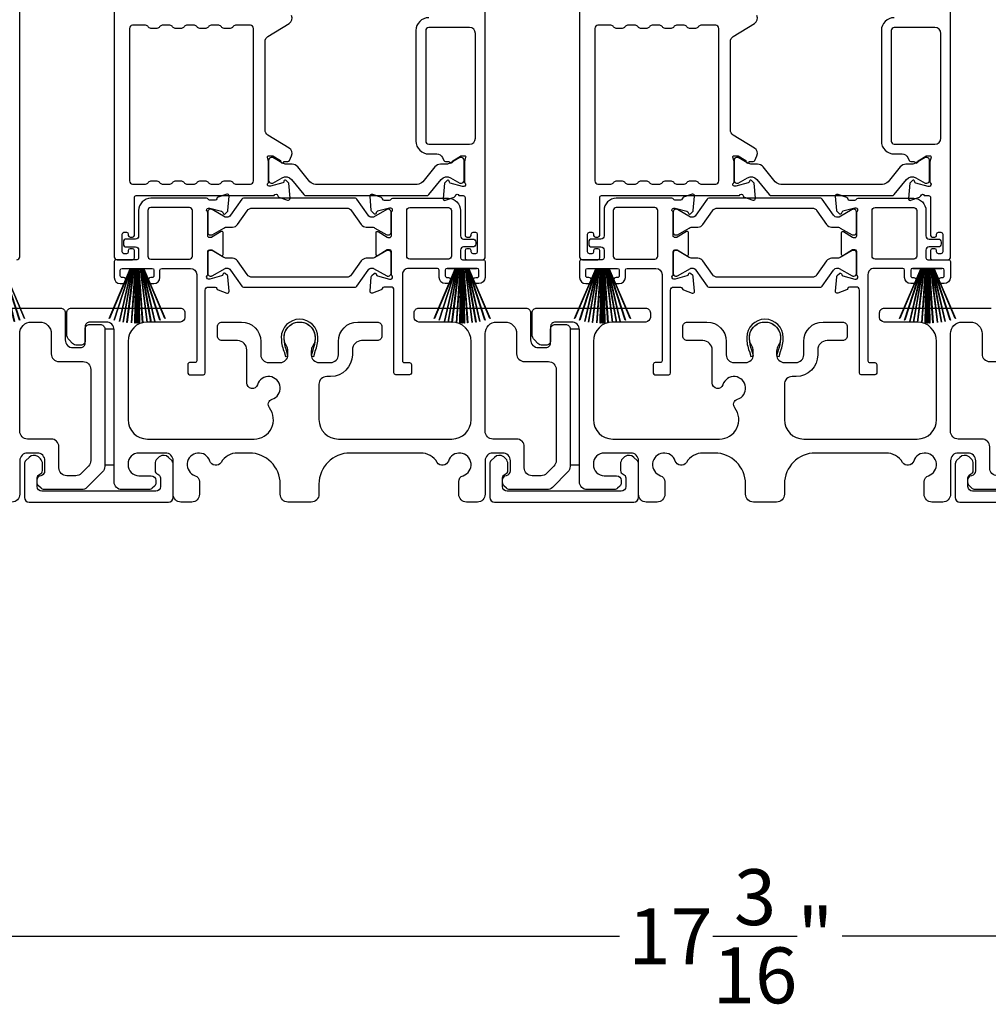
# Model space of a CAD drawing. Extents: x 248 to 401, y -797 to -731.
# Drawn here: x 256 to 263, y -767 to -760 of the extents above; entities that cross this region are included whole.
import ezdxf

# ---------------------------------------------------------------- set-up
doc = ezdxf.new("R2010")
doc.units = 0
doc.header["$LTSCALE"] = 2
doc.header["$MEASUREMENT"] = 0
doc.header["$PDMODE"] = 3
doc.layers.get('0').update_dxf_attribs({"linetype": 'CONTINUOUS'})
doc.layers.get('DEFPOINTS').update_dxf_attribs({"color": 3, "linetype": 'CONTINUOUS'})
doc.layers.add('Dim', color=7, linetype='CONTINUOUS')
doc.styles.get("Standard").update_dxf_attribs({"font": 'arial.ttf'})
doc.dimstyles.new('STANDARD 1.5', dxfattribs={"dimtxt": 0.36, "dimasz": 0.45, "dimexe": 0.09375, "dimexo": 0.27, "dimgap": 0.135, "dimtad": 0, "dimdec": 4, "dimzin": 0, "dimdsep": 46, "dimlunit": 4, "dimtxsty": 'STANDARD', "dimcen": 0, "dimadec": 5, "dimazin": 0, "dimtfac": 1, "dimtdec": 4, "dimtofl": 0, "dimtmove": 0, "dimatfit": 3, "dimfxl": 1, "dimtolj": 1, "dimtzin": 0, "dimarcsym": 0})

# ---------------------------------------------------------------- blocks, each defined once
blk = doc.blocks.new('*D369')
at = {"layer": 'DEFPOINTS', "color": 0, "transparency": 16777216}
for p in [(269.5297, -763.52), (252.3356, -763.56), (252.3356, -766.3679)]:
    blk.add_point(p, dxfattribs=at)
at = {"layer": 'Dim', "color": 0, "lineweight": -2, "transparency": 16777216}
for p, q in [((269.5297, -763.79), (269.5297, -766.4617)), ((252.3356, -763.83), (252.3356, -766.4617)), ((252.7856, -766.3679), (260.2151, -766.3679)), ((269.0797, -766.3679), (261.6503, -766.3679))]:
    blk.add_line(p, q, dxfattribs=at)
at = {"layer": 'Dim', "color": 0, "transparency": 16777216}
for points in [[(252.7856, -766.2929), (252.7856, -766.4429), (252.3356, -766.3679)], [(269.0797, -766.2929), (269.0797, -766.4429), (269.5297, -766.3679)]]:
    blk.add_solid(points, dxfattribs=at)
at = {"layer": 'Dim', "color": 0, "transparency": 16777216, "insert": (260.9327, -766.3679), "char_height": 0.36, "attachment_point": 5}
blk.add_mtext('\\A1;17{\\H1x;\\S3/16;}"', dxfattribs=at)
blk = doc.blocks.new('A$C33282C36')
for p, q in [((0.3851, 1.1006), (0.5212, 0.78)), ((0.5223, 0.78), (0.3861, 1.1009)), ((0.417, 1.1103), (0.5243, 0.78)), ((0.5254, 0.78), (0.418, 1.1105)), ((0.4506, 1.1183), (0.5287, 0.78)), ((0.5298, 0.78), (0.4516, 1.1185)), ((0.4745, 1.1227), (0.5349, 0.78)), ((0.5359, 0.78), (0.4755, 1.1229)), ((0.4996, 1.1262), (0.5421, 0.78)), ((0.5431, 0.78), (0.5006, 1.1263)), ((0.5286, 1.1288), (0.553, 0.78)), ((0.554, 0.78), (0.5296, 1.1289)), ((0.5505, 1.1298), (0.5566, 0.78)), ((0.5576, 0.78), (0.5515, 1.1298)), ((0.5625, 1.13), (0.5625, 0.78)), ((0.5675, 0.78), (0.5675, 1.13)), ((0.5785, 1.1298), (0.5724, 0.78)), ((0.5734, 0.78), (0.5795, 1.1298)), ((0.6004, 1.1289), (0.576, 0.78)), ((0.577, 0.78), (0.6014, 1.1288)), ((0.6294, 1.1263), (0.5869, 0.78)), ((0.5879, 0.78), (0.6304, 1.1262)), ((0.6545, 1.1229), (0.5941, 0.78)), ((0.5951, 0.78), (0.6555, 1.1227)), ((0.6784, 1.1185), (0.6002, 0.78)), ((0.6013, 0.78), (0.6794, 1.1183)), ((0.712, 1.1105), (0.6047, 0.78)), ((0.6057, 0.78), (0.713, 1.1103)), ((0.7439, 1.1009), (0.6077, 0.78)), ((0.6088, 0.78), (0.7449, 1.1006)), ((0.4716, 0.78), (0.4716, 0.7768)), ((0.5212, 0.78), (0.4716, 0.78)), ((0.4716, 0.7768), (0.6584, 0.7768)), ((0.5243, 0.78), (0.5223, 0.78)), ((0.5287, 0.78), (0.5254, 0.78)), ((0.5349, 0.78), (0.5298, 0.78)), ((0.5421, 0.78), (0.5359, 0.78)), ((0.553, 0.78), (0.5431, 0.78)), ((0.5566, 0.78), (0.554, 0.78)), ((0.5625, 0.78), (0.5576, 0.78)), ((0.5724, 0.78), (0.5675, 0.78)), ((0.576, 0.78), (0.5734, 0.78)), ((0.5869, 0.78), (0.577, 0.78)), ((0.5941, 0.78), (0.5879, 0.78)), ((0.6002, 0.78), (0.5951, 0.78)), ((0.6047, 0.78), (0.6013, 0.78)), ((0.6077, 0.78), (0.6057, 0.78)), ((0.6584, 0.78), (0.6088, 0.78)), ((0.6584, 0.7768), (0.6584, 0.78))]:
    blk.add_line(p, q)
for start, end in [(108.46207, 108.56379), (105.0854, 105.18693), (101.57763, 101.67907), (99.11564, 99.21706), (96.54752, 96.64893), (93.58838, 93.68979), (91.36791, 91.46932), (89.74648, 90.25352), (88.53068, 88.63209), (86.31021, 86.41162), (83.35107, 83.45248), (80.78294, 80.88436), (78.32093, 78.42237), (74.81307, 74.9146), (71.43621, 71.53793)]:
    blk.add_arc((0.565, 0.565), 0.565, start, end)

msp = doc.modelspace()

# ---------------------------------------------------------------- linework, layer by layer
for points in [[(256.33007, -762.009, 0.4142024), (256.34976, -761.98932), (256.34976, -759.53091, 0.4142024), (256.33007, -759.51123)], [(259.25921, -761.95782), (259.25921, -761.94995, 0.414178), (259.24739, -761.93814), (259.23165, -761.93814, 0.414178), (259.21984, -761.94995), (259.21984, -761.99719, 0.4142483), (259.23165, -762.009), (259.33007, -762.009, 0.4142024), (259.34976, -761.98932), (259.34976, -759.53091, 0.4142024)], [(262.25921, -761.95782), (262.25921, -761.94995, 0.414178), (262.24739, -761.93814), (262.23165, -761.93814, 0.414178), (262.21984, -761.94995), (262.21984, -761.99719, 0.4142483), (262.23165, -762.009), (262.33007, -762.009, 0.4142024), (262.34976, -761.98932), (262.34976, -759.53091, 0.4142024)], [(256.95786, -760.192), (256.95786, -761.98932, 0.4142067), (256.97754, -762.009), (257.07597, -762.009, 0.4142658), (257.08778, -761.99719), (257.08778, -761.94995, 0.4141956), (257.07597, -761.93814), (257.06022, -761.93814, 0.4141956), (257.04841, -761.94995), (257.04841, -761.95782, -0.4141605), (257.0366, -761.96963), (257.02085, -761.96963, -0.4141956), (257.00904, -761.95782), (257.00904, -761.84365, -0.4141956), (257.02085, -761.83184), (257.0366, -761.83184, -0.4141605), (257.04841, -761.84365), (257.04841, -761.85152, 0.4141956), (257.06022, -761.86333), (257.07597, -761.86333, 0.4141956), (257.08778, -761.85152), (257.08778, -761.60743, -0.4142307), (257.09959, -761.59561), (257.98942, -761.59561, -0.8159325), (258.01239, -761.59588, 0.2636422), (258.02001, -761.60481), (258.07558, -761.62504, 0.5485669), (258.09139, -761.61291), (258.08286, -761.51541), (258.0655, -761.49805, 0.5774001), (258.05233, -761.50158), (258.05054, -761.50823, -0.2680434), (258.04498, -761.5138), (257.96545, -761.53511), (257.95757, -761.53511, -0.688546), (257.9497, -761.5145, 0.2133871), (257.95363, -761.50569), (257.95363, -761.37863, 0.0630621), (257.95338, -761.37666), (257.94601, -761.3481, -0.49035), (257.95363, -761.33826), (257.97415, -761.33826, -0.137647), (257.98031, -761.33999), (258.02966, -761.37011, 0.3611457), (258.03373, -761.38201), (258.03709, -761.38406, 0.5810937), (258.05206, -761.37579), (258.07616, -761.37579, 0.2913846), (258.08687, -761.36897), (258.10076, -761.33918, 0.3818795), (258.08559, -761.28894), (257.94887, -761.20549, -0.2614032), (257.93001, -761.17188), (257.93001, -760.60311, -0.261425), (257.94887, -760.5695), (258.08589, -760.48587, 0.3818581), (258.10106, -760.43562)], [(259.95786, -760.192), (259.95786, -761.98932, 0.4142067), (259.97754, -762.009), (260.07597, -762.009, 0.4142658), (260.08778, -761.99719), (260.08778, -761.94995, 0.4141956), (260.07597, -761.93814), (260.06022, -761.93814, 0.4141956), (260.04841, -761.94995), (260.04841, -761.95782, -0.4141605), (260.0366, -761.96963), (260.02085, -761.96963, -0.4141956), (260.00904, -761.95782), (260.00904, -761.84365, -0.4141956), (260.02085, -761.83184), (260.0366, -761.83184, -0.4141605), (260.04841, -761.84365), (260.04841, -761.85152, 0.4141956), (260.06022, -761.86333), (260.07597, -761.86333, 0.4141956), (260.08778, -761.85152), (260.08778, -761.60743, -0.4142307), (260.09959, -761.59561), (260.98942, -761.59561, -0.8159325), (261.01239, -761.59588, 0.2636422), (261.02001, -761.60481), (261.07558, -761.62504, 0.5485669), (261.09139, -761.61291), (261.08286, -761.51541), (261.0655, -761.49805, 0.5774001), (261.05233, -761.50158), (261.05054, -761.50823, -0.2680434), (261.04498, -761.5138), (260.96545, -761.53511), (260.95757, -761.53511, -0.688546), (260.9497, -761.5145, 0.2133871), (260.95363, -761.50569), (260.95363, -761.37863, 0.0630621), (260.95338, -761.37666), (260.94601, -761.3481, -0.49035), (260.95363, -761.33826), (260.97415, -761.33826, -0.137647), (260.98031, -761.33999), (261.02966, -761.37011, 0.3611457), (261.03373, -761.38201), (261.03709, -761.38406, 0.5810937), (261.05206, -761.37579), (261.07616, -761.37579, 0.2913846), (261.08687, -761.36897), (261.10076, -761.33918, 0.3818795), (261.08559, -761.28894), (260.94887, -761.20549, -0.2614032), (260.93001, -761.17188), (260.93001, -760.60311, -0.261425), (260.94887, -760.5695), (261.08589, -760.48587, 0.3818581), (261.10106, -760.43562)], [(258.98589, -760.44902, 0.4142086), (258.90322, -760.5317), (258.90322, -761.24443, 0.4142186), (258.98589, -761.32711), (259.03776, -761.32711, -0.2914714), (259.07344, -761.34984), (259.08267, -761.36963, 0.2915472), (259.09337, -761.37645), (259.11748, -761.37645, 0.5811103), (259.13245, -761.38472), (259.13581, -761.38267, 0.3611015), (259.13988, -761.37078), (259.18923, -761.34065, -0.1378417), (259.19538, -761.33892), (259.2159, -761.33892, -0.4902231), (259.22352, -761.34876), (259.21615, -761.37732, 0.0631736), (259.2159, -761.37929), (259.2159, -761.50635, 0.2134614), (259.21984, -761.51516, -0.6884836), (259.21196, -761.53577), (259.20409, -761.53577), (259.12456, -761.51446, -0.2678802), (259.11899, -761.50889), (259.11721, -761.50224, 0.577245), (259.10403, -761.49871), (259.08667, -761.51607), (259.07815, -761.61348, 0.5486396), (259.09395, -761.62561), (259.1495, -761.60539, 0.2637583), (259.15706, -761.59653, -0.7927912), (259.18004, -761.59561), (259.20802, -761.59561, -0.4142307), (259.21984, -761.60743), (259.21984, -761.85152, 0.414178), (259.23165, -761.86333), (259.24739, -761.86333, 0.414178), (259.25921, -761.85152), (259.25921, -761.84365, -0.4141605), (259.27102, -761.83184), (259.28676, -761.83184, -0.414178), (259.29858, -761.84365), (259.29858, -761.95782, -0.414178), (259.28676, -761.96963), (259.27102, -761.96963, -0.4141605), (259.25921, -761.95782)], [(261.98589, -760.44902, 0.4142086), (261.90322, -760.5317), (261.90322, -761.24443, 0.4142186), (261.98589, -761.32711), (262.03776, -761.32711, -0.2914714), (262.07344, -761.34984), (262.08267, -761.36963, 0.2915472), (262.09337, -761.37645), (262.11748, -761.37645, 0.5811103), (262.13245, -761.38472), (262.13581, -761.38267, 0.3611015), (262.13988, -761.37078), (262.18923, -761.34065, -0.1378417), (262.19538, -761.33892), (262.2159, -761.33892, -0.4902231), (262.22352, -761.34876), (262.21615, -761.37732, 0.0631736), (262.2159, -761.37929), (262.2159, -761.50635, 0.2134614), (262.21984, -761.51516, -0.6884836), (262.21196, -761.53577), (262.20409, -761.53577), (262.12456, -761.51446, -0.2678802), (262.11899, -761.50889), (262.11721, -761.50224, 0.577245), (262.10403, -761.49871), (262.08667, -761.51607), (262.07815, -761.61348, 0.5486396), (262.09395, -761.62561), (262.1495, -761.60539, 0.2637583), (262.15706, -761.59653, -0.7927912), (262.18004, -761.59561), (262.20802, -761.59561, -0.4142307), (262.21984, -761.60743), (262.21984, -761.85152, 0.414178), (262.23165, -761.86333), (262.24739, -761.86333, 0.414178), (262.25921, -761.85152), (262.25921, -761.84365, -0.4141605), (262.27102, -761.83184), (262.28676, -761.83184, -0.414178), (262.29858, -761.84365), (262.29858, -761.95782, -0.414178), (262.28676, -761.96963), (262.27102, -761.96963, -0.4141605), (262.25921, -761.95782)], [(257.68843, -761.79807), (257.72084, -761.79807, 0.2447025), (257.75309, -761.78128), (257.81504, -761.69281, -0.2446703), (257.84729, -761.67602), (258.45609, -761.67602, -0.2446742), (258.48834, -761.69281), (258.55028, -761.78128, 0.2447025), (258.58253, -761.79807), (258.61495, -761.79807, -0.1316789), (258.63857, -761.8044), (258.71443, -761.8482, 0.1314519), (258.71836, -761.84925), (258.72649, -761.84925, 0.414208), (258.74224, -761.8335), (258.74224, -761.69964, 0.414208), (258.72649, -761.6839), (258.71836, -761.6839, 0.1314519), (258.71443, -761.68495), (258.63035, -761.73349, -0.1316956), (258.62444, -761.73508), (258.62084, -761.73508, -0.244704), (258.59504, -761.72165), (258.52251, -761.61807, 0.2445993), (258.51284, -761.61303), (257.79054, -761.61303, 0.244649), (257.78086, -761.61807), (257.70834, -761.72165, -0.2447089), (257.68254, -761.73508), (257.67893, -761.73508, -0.1317453), (257.67303, -761.73349), (257.58895, -761.68495, 0.1314519), (257.58501, -761.6839), (257.57688, -761.6839, 0.4142344), (257.56114, -761.69964), (257.56114, -761.8335, 0.4142344), (257.57688, -761.84925), (257.58501, -761.84925, 0.1314519), (257.58895, -761.8482), (257.66481, -761.8044, -0.1316696), (257.68843, -761.79807)], [(260.68843, -761.79807), (260.72084, -761.79807, 0.2447025), (260.75309, -761.78128), (260.81504, -761.69281, -0.2446703), (260.84729, -761.67602), (261.45609, -761.67602, -0.2446742), (261.48834, -761.69281), (261.55028, -761.78128, 0.2447025), (261.58253, -761.79807), (261.61495, -761.79807, -0.1316789), (261.63857, -761.8044), (261.71443, -761.8482, 0.1314519), (261.71836, -761.84925), (261.72649, -761.84925, 0.414208), (261.74224, -761.8335), (261.74224, -761.69964, 0.414208), (261.72649, -761.6839), (261.71836, -761.6839, 0.1314519), (261.71443, -761.68495), (261.63035, -761.73349, -0.1316956), (261.62444, -761.73508), (261.62084, -761.73508, -0.244704), (261.59504, -761.72165), (261.52251, -761.61807, 0.2445993), (261.51284, -761.61303), (260.79054, -761.61303, 0.244649), (260.78086, -761.61807), (260.70834, -761.72165, -0.2447089), (260.68254, -761.73508), (260.67893, -761.73508, -0.1317453), (260.67303, -761.73349), (260.58895, -761.68495, 0.1314519), (260.58501, -761.6839), (260.57688, -761.6839, 0.4142344), (260.56114, -761.69964), (260.56114, -761.8335, 0.4142344), (260.57688, -761.84925), (260.58501, -761.84925, 0.1314519), (260.58895, -761.8482), (260.66481, -761.8044, -0.1316696), (260.68843, -761.79807)], [(255.95041, -762.32), (256.61203, -762.32, -0.4142408), (256.64203, -762.35), (256.64203, -762.525, 0.4142316), (256.69203, -762.575), (256.74103, -762.575, 0.4142414), (256.77103, -762.545), (256.77103, -762.455, -0.4142402), (256.80103, -762.425), (256.86703, -762.425, -0.4142406), (256.89703, -762.455), (256.89703, -763.34016, -0.1989319), (256.88239, -763.37552), (256.78239, -763.47552, -0.1989691), (256.74703, -763.49016), (256.50773, -763.49016, -0.1988862), (256.48652, -763.48137), (256.47036, -763.46521, -0.1989861), (256.46157, -763.444), (256.46157, -763.42808, -0.366087), (256.48657, -763.3985, 0.3659303), (256.51157, -763.36892), (256.51157, -763.304, 0.4141651), (256.46157, -763.254), (256.39903, -763.254, 0.4141651), (256.34903, -763.304), (256.34903, -763.52, -0.4141651), (256.29903, -763.57001)], [(258.95041, -762.32), (259.61203, -762.32, -0.4142442), (259.64203, -762.35), (259.64203, -762.525, 0.4142298), (259.69203, -762.575), (259.74103, -762.575, 0.4142345), (259.77103, -762.545), (259.77103, -762.455, -0.4142442), (259.80103, -762.425), (259.86703, -762.425, -0.4142442), (259.89703, -762.455), (259.89703, -763.34016, -0.1989314), (259.88239, -763.37552), (259.78239, -763.47552, -0.1989698), (259.74703, -763.49016), (259.50773, -763.49016, -0.1988916), (259.48652, -763.48137), (259.47036, -763.46521, -0.1989947), (259.46157, -763.444), (259.46157, -763.42808, -0.366085), (259.48657, -763.3985, 0.3659285), (259.51157, -763.36892), (259.51157, -763.304, 0.4141675), (259.46157, -763.254), (259.39903, -763.254, 0.4141675), (259.34903, -763.304), (259.34903, -763.52, -0.4141634), (259.29903, -763.57001), (259.22914, -763.57001, -0.4141634), (259.17914, -763.52), (259.17914, -763.43835, -0.3246979), (259.20676, -763.40032, 1.6306213), (259.11222, -763.30578, -0.6415241), (259.03999, -763.31415, 0.262078), (258.93313, -763.254), (258.47803, -763.254, 0.4141987), (258.27803, -763.454), (258.27803, -763.52, -0.4141625), (258.22803, -763.57001), (258.07803, -763.57001, -0.4141625), (258.02803, -763.52), (258.02803, -763.454, 0.4141987), (257.82803, -763.254), (257.75344, -763.254, 0.2620777), (257.64658, -763.31415, -0.6415241), (257.57435, -763.30578, 1.6306211), (257.47981, -763.40032, -0.324697), (257.50743, -763.43835), (257.50743, -763.52, -0.4141655), (257.45743, -763.57001), (257.38803, -763.57001, -0.4141655), (257.33803, -763.52), (257.33803, -763.304, 0.4141655), (257.28803, -763.254), (257.11703, -763.254, 0.4141802), (257.04703, -763.324), (257.04703, -763.33016, 0.4142472), (257.11703, -763.40016), (257.19603, -763.40016, -0.4140853), (257.22603, -763.43016), (257.22603, -763.44616, -0.1989896), (257.21725, -763.46737), (257.20325, -763.48137, -0.1988878), (257.18203, -763.49016), (257.00703, -763.49016, -0.4141647), (256.95703, -763.44016), (256.95703, -762.46, 0.4142318), (256.90703, -762.41001), (256.80103, -762.41001, 0.4142402), (256.77103, -762.44), (256.77103, -762.53, -0.4142414), (256.74103, -762.56), (256.71789, -762.56, -0.1988087), (256.68961, -762.54829), (256.66668, -762.52536, -0.1989315), (256.65203, -762.49), (256.65203, -762.35, -0.4142404), (256.68203, -762.32), (257.38403, -762.32, -0.4142418), (257.41403, -762.35), (257.41403, -762.38001, -0.4140853), (257.38403, -762.41001), (257.17203, -762.41001, 0.4141996), (257.04703, -762.535), (257.04703, -763.039, 0.4142106), (257.17203, -763.164), (257.85923, -763.164, 0.6225812), (257.95824, -762.9627, -0.5216603), (257.97549, -762.9079, 1.6504561), (257.88147, -762.81389, -0.8584159), (257.81303, -762.8034), (257.81303, -762.59, 0.4141628), (257.75303, -762.53), (257.65303, -762.53, -0.4142411), (257.62303, -762.5), (257.62303, -762.44, -0.4142411), (257.65303, -762.41001), (257.77803, -762.41001, -0.4141994), (257.90303, -762.535), (257.90303, -762.62134, 0.4142318), (257.95303, -762.67134), (258.02779, -762.67134, 0.4142318), (258.07779, -762.62134), (258.07779, -762.59607, 0.1423323), (258.06844, -762.56391, -1.8193755), (258.23763, -762.56391, 0.1423323), (258.22828, -762.59607), (258.22828, -762.62134, 0.4142318), (258.27828, -762.67134), (258.35303, -762.67134, 0.4142318), (258.40303, -762.62134), (258.40303, -762.535, -0.4141994), (258.52803, -762.41001), (258.65296, -762.41001, -0.4142393), (258.68296, -762.44), (258.68296, -762.5, -0.4142393), (258.65296, -762.53), (258.55303, -762.53, 0.4141628), (258.49303, -762.59), (258.49303, -762.62134, -0.414213), (258.35303, -762.76134), (258.32803, -762.76134, 0.4142318), (258.27803, -762.81134), (258.27803, -763.039, 0.4142112), (258.40303, -763.164), (259.13403, -763.164, 0.41421), (259.25903, -763.039), (259.25903, -762.535, 0.414199), (259.13403, -762.41001), (258.92203, -762.41001, -0.4140815), (258.89203, -762.38001), (258.89203, -762.35, -0.4142379), (258.92203, -762.32), (258.95041, -762.32)], [(262.74703, -763.49016), (262.50773, -763.49016, -0.1988916), (262.48652, -763.48137), (262.47036, -763.46521, -0.1989947), (262.46157, -763.444), (262.46157, -763.42808, -0.366085), (262.48657, -763.3985, 0.3659285), (262.51157, -763.36892), (262.51157, -763.304, 0.4141675), (262.46157, -763.254), (262.39903, -763.254, 0.4141675), (262.34903, -763.304), (262.34903, -763.52, -0.4141634), (262.29903, -763.57001), (262.22914, -763.57001, -0.4141634), (262.17914, -763.52), (262.17914, -763.43835, -0.3246979), (262.20676, -763.40032, 1.6306213), (262.11222, -763.30578, -0.6415241), (262.03999, -763.31415, 0.262078), (261.93313, -763.254), (261.47803, -763.254, 0.4141987), (261.27803, -763.454), (261.27803, -763.52, -0.4141625), (261.22803, -763.57001), (261.07803, -763.57001, -0.4141625), (261.02803, -763.52), (261.02803, -763.454, 0.4141987), (260.82803, -763.254), (260.75344, -763.254, 0.2620777), (260.64658, -763.31415, -0.6415241), (260.57435, -763.30578, 1.6306211), (260.47981, -763.40032, -0.324697), (260.50743, -763.43835), (260.50743, -763.52, -0.4141655), (260.45743, -763.57001), (260.38803, -763.57001, -0.4141655), (260.33803, -763.52), (260.33803, -763.304, 0.4141655), (260.28803, -763.254), (260.11703, -763.254, 0.4141802), (260.04703, -763.324), (260.04703, -763.33016, 0.4142472), (260.11703, -763.40016), (260.19603, -763.40016, -0.4140853), (260.22603, -763.43016), (260.22603, -763.44616, -0.1989896), (260.21725, -763.46737), (260.20325, -763.48137, -0.1988878), (260.18203, -763.49016), (260.00703, -763.49016, -0.4141647), (259.95703, -763.44016), (259.95703, -762.46, 0.4142318), (259.90703, -762.41001), (259.80103, -762.41001, 0.4142402), (259.77103, -762.44), (259.77103, -762.53, -0.4142414), (259.74103, -762.56), (259.71789, -762.56, -0.1988087), (259.68961, -762.54829), (259.66668, -762.52536, -0.1989315), (259.65203, -762.49), (259.65203, -762.35, -0.4142404), (259.68203, -762.32), (260.38403, -762.32, -0.4142418), (260.41403, -762.35), (260.41403, -762.38001, -0.4140853), (260.38403, -762.41001), (260.17203, -762.41001, 0.4141996), (260.04703, -762.535), (260.04703, -763.039, 0.4142106), (260.17203, -763.164), (260.85923, -763.164, 0.6225812), (260.95824, -762.9627, -0.5216603), (260.97549, -762.9079, 1.6504561), (260.88147, -762.81389, -0.8584159), (260.81303, -762.8034), (260.81303, -762.59, 0.4141628), (260.75303, -762.53), (260.65303, -762.53, -0.4142411), (260.62303, -762.5), (260.62303, -762.44, -0.4142411), (260.65303, -762.41001), (260.77803, -762.41001, -0.4141994), (260.90303, -762.535), (260.90303, -762.62134, 0.4142318), (260.95303, -762.67134), (261.02779, -762.67134, 0.4142318), (261.07779, -762.62134), (261.07779, -762.59607, 0.1423323), (261.06844, -762.56391, -1.8193755), (261.23763, -762.56391, 0.1423323), (261.22828, -762.59607), (261.22828, -762.62134, 0.4142318), (261.27828, -762.67134), (261.35303, -762.67134, 0.4142318), (261.40303, -762.62134), (261.40303, -762.535, -0.4141994), (261.52803, -762.41001), (261.65296, -762.41001, -0.4142393), (261.68296, -762.44), (261.68296, -762.5, -0.4142393), (261.65296, -762.53), (261.55303, -762.53, 0.4141628), (261.49303, -762.59), (261.49303, -762.62134, -0.414213), (261.35303, -762.76134), (261.32803, -762.76134, 0.4142318), (261.27803, -762.81134), (261.27803, -763.039, 0.4142112), (261.40303, -763.164), (262.13403, -763.164, 0.41421), (262.25903, -763.039), (262.25903, -762.535, 0.414199), (262.13403, -762.41001), (261.92203, -762.41001, -0.4140815), (261.89203, -762.38001), (261.89203, -762.35, -0.4142379), (261.92203, -762.32), (261.95041, -762.32)], [(261.95041, -762.32), (262.61203, -762.32, -0.4142442)], [(263.22557, -763.50001), (262.49157, -763.50001, -0.4140843), (262.46157, -763.47001), (262.46157, -763.41438, -0.3216779), (262.47857, -763.39069, 0.3216779), (262.49557, -763.367), (262.49557, -763.324, 0.1990872), (262.48237, -763.29216), (262.47176, -763.28156, 0.0470047), (262.46595, -763.27676, 0.3598598), (262.40886, -763.28219), (262.38836, -763.30269, 0.1988775), (262.37957, -763.3239), (262.37957, -763.54, 0.4141301), (262.40957, -763.57001), (263.30757, -763.57001, 0.4141312)]]:
    msp.add_lwpolyline(points, format="xyb")
for points in [[(257.49199, -761.51097, -0.2679308), (257.50904, -761.50113), (257.54841, -761.50113, -0.2679308), (257.56546, -761.51097, 0.2679904), (257.5825, -761.52081), (257.63242, -761.52081, 0.2679904), (257.64947, -761.51097, -0.2679308), (257.66652, -761.50113), (257.70589, -761.50113, -0.2679308), (257.72294, -761.51097, 0.2680202), (257.73998, -761.52081), (257.83552, -761.52081, 0.4142663), (257.85521, -761.50113), (257.85521, -760.51778, 0.4142067), (257.83552, -760.4981), (257.73998, -760.4981, 0.2679606), (257.72294, -760.50794, -0.2678872), (257.70589, -760.51778), (257.66652, -760.51778, -0.2678872), (257.64947, -760.50794, 0.2679308), (257.63242, -760.4981), (257.5825, -760.4981, 0.2679308), (257.56546, -760.50794, -0.2678872), (257.54841, -760.51778), (257.50904, -760.51778, -0.2678872), (257.49199, -760.50794, 0.2679606), (257.47494, -760.4981), (257.42502, -760.4981, 0.2679606), (257.40798, -760.50794, -0.2678872), (257.39093, -760.51778), (257.35156, -760.51778, -0.2678872), (257.33451, -760.50794, 0.2679308), (257.31746, -760.4981), (257.26754, -760.4981, 0.2679308), (257.2505, -760.50794, -0.2678872), (257.23345, -760.51778), (257.19408, -760.51778, -0.2678872), (257.17703, -760.50794, 0.2679606), (257.15998, -760.4981), (257.07597, -760.4981, 0.4142067), (257.05628, -760.51778), (257.05628, -761.50113, 0.4142663), (257.07597, -761.52081), (257.15998, -761.52081, 0.2680202), (257.17703, -761.51097, -0.2679308), (257.19408, -761.50113), (257.23345, -761.50113, -0.2679308), (257.2505, -761.51097, 0.2679904), (257.26754, -761.52081), (257.31746, -761.52081, 0.2679904), (257.33451, -761.51097, -0.2679308), (257.35156, -761.50113), (257.39093, -761.50113, -0.2679308), (257.40798, -761.51097, 0.2680202), (257.42502, -761.52081), (257.47494, -761.52081, 0.2680202)], [(258.98589, -760.51201, 0.4142155), (258.96621, -760.5317), (258.96621, -761.24443, 0.414198), (258.98589, -761.26412), (259.2474, -761.26412, 0.4142024), (259.28677, -761.22475), (259.28677, -760.55138, 0.4142111), (259.2474, -760.51201)], [(260.49199, -761.51097, -0.2679308), (260.50904, -761.50113), (260.54841, -761.50113, -0.2679308), (260.56546, -761.51097, 0.2679904), (260.5825, -761.52081), (260.63242, -761.52081, 0.2679904), (260.64947, -761.51097, -0.2679308), (260.66652, -761.50113), (260.70589, -761.50113, -0.2679308), (260.72294, -761.51097, 0.2680202), (260.73998, -761.52081), (260.83552, -761.52081, 0.4142663), (260.85521, -761.50113), (260.85521, -760.51778, 0.4142067), (260.83552, -760.4981), (260.73998, -760.4981, 0.2679606), (260.72294, -760.50794, -0.2678872), (260.70589, -760.51778), (260.66652, -760.51778, -0.2678872), (260.64947, -760.50794, 0.2679308), (260.63242, -760.4981), (260.5825, -760.4981, 0.2679308), (260.56546, -760.50794, -0.2678872), (260.54841, -760.51778), (260.50904, -760.51778, -0.2678872), (260.49199, -760.50794, 0.2679606), (260.47494, -760.4981), (260.42502, -760.4981, 0.2679606), (260.40798, -760.50794, -0.2678872), (260.39093, -760.51778), (260.35156, -760.51778, -0.2678872), (260.33451, -760.50794, 0.2679308), (260.31746, -760.4981), (260.26754, -760.4981, 0.2679308), (260.2505, -760.50794, -0.2678872), (260.23345, -760.51778), (260.19408, -760.51778, -0.2678872), (260.17703, -760.50794, 0.2679606), (260.15998, -760.4981), (260.07597, -760.4981, 0.4142067), (260.05628, -760.51778), (260.05628, -761.50113, 0.4142663), (260.07597, -761.52081), (260.15998, -761.52081, 0.2680202), (260.17703, -761.51097, -0.2679308), (260.19408, -761.50113), (260.23345, -761.50113, -0.2679308), (260.2505, -761.51097, 0.2679904), (260.26754, -761.52081), (260.31746, -761.52081, 0.2679904), (260.33451, -761.51097, -0.2679308), (260.35156, -761.50113), (260.39093, -761.50113, -0.2679308), (260.40798, -761.51097, 0.2680202), (260.42502, -761.52081), (260.47494, -761.52081, 0.2680202)], [(261.98589, -760.51201, 0.4142155), (261.96621, -760.5317), (261.96621, -761.24443, 0.414198), (261.98589, -761.26412), (262.2474, -761.26412, 0.4142024), (262.28677, -761.22475), (262.28677, -760.55138, 0.4142111), (262.2474, -760.51201)], [(258.94704, -761.50574, -0.224464), (258.91072, -761.52291), (258.25588, -761.52291, -0.2244673), (258.21957, -761.50574), (258.14135, -761.4105, 0.2244722), (258.10484, -761.39324), (258.06703, -761.39324, -0.1316342), (258.04341, -761.38691), (257.98119, -761.35099, 0.1314519), (257.97726, -761.34993), (257.96938, -761.34993, 0.4142344), (257.95363, -761.36568), (257.95363, -761.49953, 0.4142344), (257.96938, -761.51528), (257.97726, -761.51528, 0.131492), (257.98106, -761.51426), (258.0407, -761.47993, -0.3665631), (258.10078, -761.49089), (258.18087, -761.58842, 0.2244618), (258.19609, -761.59561), (258.97052, -761.59561, 0.224454), (258.98573, -761.58842), (259.06583, -761.49089, -0.3665648), (259.1259, -761.47993), (259.18555, -761.51426, 0.1314823), (259.18935, -761.51528), (259.19722, -761.51528, 0.4142398), (259.21297, -761.49953), (259.21297, -761.36568, 0.4142398), (259.19722, -761.34993), (259.18935, -761.34993, 0.1314147), (259.18541, -761.35099), (259.12319, -761.38691, -0.1316295), (259.09957, -761.39324), (259.06176, -761.39324, 0.2244705), (259.02525, -761.4105)], [(261.94704, -761.50574, -0.224464), (261.91072, -761.52291), (261.25588, -761.52291, -0.2244673), (261.21957, -761.50574), (261.14135, -761.4105, 0.2244722), (261.10484, -761.39324), (261.06703, -761.39324, -0.1316342), (261.04341, -761.38691), (260.98119, -761.35099, 0.1314519), (260.97726, -761.34993), (260.96938, -761.34993, 0.4142344), (260.95363, -761.36568), (260.95363, -761.49953, 0.4142344), (260.96938, -761.51528), (260.97726, -761.51528, 0.131492), (260.98106, -761.51426), (261.0407, -761.47993, -0.3665631), (261.10078, -761.49089), (261.18087, -761.58842, 0.2244618), (261.19609, -761.59561), (261.97052, -761.59561, 0.224454), (261.98573, -761.58842), (262.06583, -761.49089, -0.3665648), (262.1259, -761.47993), (262.18555, -761.51426, 0.1314823), (262.18935, -761.51528), (262.19722, -761.51528, 0.4142398), (262.21297, -761.49953), (262.21297, -761.36568, 0.4142398), (262.19722, -761.34993), (262.18935, -761.34993, 0.1314147), (262.18541, -761.35099), (262.12319, -761.38691, -0.1316295), (262.09957, -761.39324), (262.06176, -761.39324, 0.2244705), (262.02525, -761.4105)], [(257.45033, -762.06412, -0.4142111), (257.4897, -762.10349), (257.4897, -762.65955, -0.4142307), (257.47788, -762.67136), (257.44425, -762.67136, 0.4142307), (257.43244, -762.68318), (257.43244, -762.73859, 0.4141435), (257.44396, -762.75011), (257.533, -762.75011, 0.4141605), (257.54481, -762.73829), (257.54481, -762.20429, -0.4142067), (257.5645, -762.18461), (257.60838, -762.18461, -0.3595087), (257.61998, -762.19418, 0.2637435), (257.62754, -762.20305), (257.68308, -762.22326, 0.5486151), (257.69889, -762.21114), (257.69074, -762.118, 0.176405), (257.68732, -762.11068), (257.673, -762.09636, 0.5774001), (257.65983, -762.09989), (257.65863, -762.10435, -0.2679826), (257.65028, -762.1127), (257.57445, -762.13302, -0.0656298), (257.57139, -762.13342), (257.56507, -762.13342, -0.688546), (257.5572, -762.11281, 0.2133871), (257.56114, -762.10401), (257.56114, -761.9559, -0.4141168), (257.57295, -761.94409), (257.58166, -761.94409, -0.137647), (257.58781, -761.94582), (257.64758, -761.98231, 0.585495), (257.65956, -761.97559), (257.65956, -761.83386, 0.585644), (257.64758, -761.82714), (257.58781, -761.86362, -0.1380005), (257.58166, -761.86535), (257.57295, -761.86535, -0.4142162), (257.56114, -761.85354), (257.56114, -761.70544, 0.2134865), (257.5572, -761.69664, -0.6884928), (257.56507, -761.67602), (257.57139, -761.67602, -0.0656298), (257.57445, -761.67642), (257.65028, -761.69674, -0.2678421), (257.65863, -761.7051), (257.65983, -761.70956, 0.5773299), (257.673, -761.71309), (257.68732, -761.69876, 0.1763204), (257.69074, -761.69144), (257.69889, -761.59831, 0.5486422), (257.68308, -761.58618), (257.62754, -761.6064, 0.2637435), (257.61998, -761.61526, -0.3593884), (257.60838, -761.62484), (257.57295, -761.62484, -0.2679447), (257.56272, -761.61893, 0.2678719), (257.55249, -761.61303), (257.19408, -761.61303, 0.414212), (257.11534, -761.69177), (257.11534, -761.85546, -0.4142067), (257.09565, -761.87514), (257.0366, -761.87514, 0.4142278), (257.01691, -761.89483), (257.01691, -761.90664, 0.4142278), (257.0366, -761.92633), (257.09565, -761.92633, -0.4142067), (257.11534, -761.94601), (257.11534, -761.99719, -0.4142307), (257.10353, -762.009), (256.96967, -762.009, 0.4141605), (256.95786, -762.02081), (256.95786, -762.12318, 0.4142024), (256.99723, -762.16255), (257.01691, -762.16255, 1), (257.01691, -762.12318), (257.00904, -762.12318, -0.4142307), (256.99723, -762.11137), (256.99723, -762.07593, -0.4141605), (257.00904, -762.06412), (257.20195, -762.06412, -0.4141605), (257.21376, -762.07593), (257.21376, -762.11137, -0.4142307), (257.20195, -762.12318), (257.19408, -762.12318, 1), (257.19408, -762.16255), (257.21376, -762.16255, 0.4142024), (257.25313, -762.12318), (257.25313, -762.07593, -0.4141956), (257.26494, -762.06412)], [(259.21042, -761.87514), (259.26947, -761.87514, -0.4142024), (259.28916, -761.89483), (259.28916, -761.90664, -0.4142024), (259.26947, -761.92633), (259.21042, -761.92633, 0.4142024), (259.19073, -761.94601), (259.19073, -761.99719, 0.4142307), (259.20254, -762.009), (259.3364, -762.009, -0.414178), (259.34821, -762.02081), (259.34821, -762.12318, -0.4142076), (259.30884, -762.16255), (259.28916, -762.16255, -1), (259.28916, -762.12318), (259.29703, -762.12318, 0.4142307), (259.30884, -762.11137), (259.30884, -762.07593, 0.4141605), (259.29703, -762.06412), (259.10412, -762.06412, 0.4141532), (259.09231, -762.07593), (259.09231, -762.11137, 0.4142234), (259.10412, -762.12318), (259.11199, -762.12318, -1), (259.11199, -762.16255), (259.09231, -762.16255, -0.4142024), (259.05294, -762.12318), (259.05294, -762.07593, 0.414178), (259.04112, -762.06412), (258.85574, -762.06412, 0.414226), (258.81637, -762.10349), (258.81637, -762.65955, 0.4142658), (258.82818, -762.67136), (258.86182, -762.67136, -0.4142307), (258.87363, -762.68318), (258.87363, -762.73859, -0.4141286), (258.86211, -762.75011), (258.77307, -762.75011, -0.4141605), (258.76125, -762.73829), (258.76125, -762.20429, 0.414198), (258.74157, -762.18461), (258.69769, -762.18461, 0.3595444), (258.68609, -762.19418, -0.2637732), (258.67853, -762.20305), (258.62299, -762.22326, -0.5486151), (258.60718, -762.21114), (258.61533, -762.118, -0.1764762), (258.61874, -762.11068), (258.63306, -762.09636, -0.5774001), (258.64624, -762.09989), (258.64743, -762.10435, 0.2679826), (258.65578, -762.1127), (258.73162, -762.13302, 0.0656174), (258.73468, -762.13342), (258.74099, -762.13342, 0.6885277), (258.74887, -762.11281, -0.2133369), (258.74493, -762.10401), (258.74493, -761.9559, 0.4141314), (258.73312, -761.94409), (258.72441, -761.94409, 0.1376967), (258.71826, -761.94582), (258.65848, -761.98231, -0.5854532), (258.64651, -761.97559), (258.64651, -761.83386, -0.5856022), (258.65848, -761.82714), (258.71826, -761.86362, 0.1380501), (258.72441, -761.86535), (258.73312, -761.86535, 0.4142307), (258.74493, -761.85354), (258.74493, -761.70544, -0.2134362), (258.74887, -761.69664, 0.6884745), (258.74099, -761.67602), (258.73468, -761.67602, 0.0656174), (258.73162, -761.67642), (258.65578, -761.69674, 0.2678421), (258.64743, -761.7051), (258.64624, -761.70956, -0.5773299), (258.63306, -761.71309), (258.61874, -761.69876, -0.1763916), (258.61533, -761.69144), (258.60718, -761.59831, -0.5486422), (258.62299, -761.58618), (258.67853, -761.6064, -0.2637732), (258.68609, -761.61526, 0.3594241), (258.69769, -761.62484), (258.73312, -761.62484, 0.2679447), (258.74335, -761.61893, -0.2678852), (258.75358, -761.61303), (259.11199, -761.61303, -0.4142131), (259.19073, -761.69177), (259.19073, -761.85546, 0.4142024)], [(260.45033, -762.06412, -0.4142111), (260.4897, -762.10349), (260.4897, -762.65955, -0.4142307), (260.47788, -762.67136), (260.44425, -762.67136, 0.4142307), (260.43244, -762.68318), (260.43244, -762.73859, 0.4141435), (260.44396, -762.75011), (260.533, -762.75011, 0.4141605), (260.54481, -762.73829), (260.54481, -762.20429, -0.4142067), (260.5645, -762.18461), (260.60838, -762.18461, -0.3595087), (260.61998, -762.19418, 0.2637435), (260.62754, -762.20305), (260.68308, -762.22326, 0.5486151), (260.69889, -762.21114), (260.69074, -762.118, 0.176405), (260.68732, -762.11068), (260.673, -762.09636, 0.5774001), (260.65983, -762.09989), (260.65863, -762.10435, -0.2679826), (260.65028, -762.1127), (260.57445, -762.13302, -0.0656298), (260.57139, -762.13342), (260.56507, -762.13342, -0.688546), (260.5572, -762.11281, 0.2133871), (260.56114, -762.10401), (260.56114, -761.9559, -0.4141168), (260.57295, -761.94409), (260.58166, -761.94409, -0.137647), (260.58781, -761.94582), (260.64758, -761.98231, 0.585495), (260.65956, -761.97559), (260.65956, -761.83386, 0.585644), (260.64758, -761.82714), (260.58781, -761.86362, -0.1380005), (260.58166, -761.86535), (260.57295, -761.86535, -0.4142162), (260.56114, -761.85354), (260.56114, -761.70544, 0.2134865), (260.5572, -761.69664, -0.6884928), (260.56507, -761.67602), (260.57139, -761.67602, -0.0656298), (260.57445, -761.67642), (260.65028, -761.69674, -0.2678421), (260.65863, -761.7051), (260.65983, -761.70956, 0.5773299), (260.673, -761.71309), (260.68732, -761.69876, 0.1763204), (260.69074, -761.69144), (260.69889, -761.59831, 0.5486422), (260.68308, -761.58618), (260.62754, -761.6064, 0.2637435), (260.61998, -761.61526, -0.3593884), (260.60838, -761.62484), (260.57295, -761.62484, -0.2679447), (260.56272, -761.61893, 0.2678719), (260.55249, -761.61303), (260.19408, -761.61303, 0.414212), (260.11534, -761.69177), (260.11534, -761.85546, -0.4142067), (260.09565, -761.87514), (260.0366, -761.87514, 0.4142278), (260.01691, -761.89483), (260.01691, -761.90664, 0.4142278), (260.0366, -761.92633), (260.09565, -761.92633, -0.4142067), (260.11534, -761.94601), (260.11534, -761.99719, -0.4142307), (260.10353, -762.009), (259.96967, -762.009, 0.4141605), (259.95786, -762.02081), (259.95786, -762.12318, 0.4142024), (259.99723, -762.16255), (260.01691, -762.16255, 1), (260.01691, -762.12318), (260.00904, -762.12318, -0.4142307), (259.99723, -762.11137), (259.99723, -762.07593, -0.4141605), (260.00904, -762.06412), (260.20195, -762.06412, -0.4141605), (260.21376, -762.07593), (260.21376, -762.11137, -0.4142307), (260.20195, -762.12318), (260.19408, -762.12318, 1), (260.19408, -762.16255), (260.21376, -762.16255, 0.4142024), (260.25313, -762.12318), (260.25313, -762.07593, -0.4141956), (260.26494, -762.06412)], [(262.21042, -761.87514), (262.26947, -761.87514, -0.4142024), (262.28916, -761.89483), (262.28916, -761.90664, -0.4142024), (262.26947, -761.92633), (262.21042, -761.92633, 0.4142024), (262.19073, -761.94601), (262.19073, -761.99719, 0.4142307), (262.20254, -762.009), (262.3364, -762.009, -0.414178), (262.34821, -762.02081), (262.34821, -762.12318, -0.4142076), (262.30884, -762.16255), (262.28916, -762.16255, -1), (262.28916, -762.12318), (262.29703, -762.12318, 0.4142307), (262.30884, -762.11137), (262.30884, -762.07593, 0.4141605), (262.29703, -762.06412), (262.10412, -762.06412, 0.4141532), (262.09231, -762.07593), (262.09231, -762.11137, 0.4142234), (262.10412, -762.12318), (262.11199, -762.12318, -1), (262.11199, -762.16255), (262.09231, -762.16255, -0.4142024), (262.05294, -762.12318), (262.05294, -762.07593, 0.414178), (262.04112, -762.06412), (261.85574, -762.06412, 0.414226), (261.81637, -762.10349), (261.81637, -762.65955, 0.4142658), (261.82818, -762.67136), (261.86182, -762.67136, -0.4142307), (261.87363, -762.68318), (261.87363, -762.73859, -0.4141286), (261.86211, -762.75011), (261.77307, -762.75011, -0.4141605), (261.76125, -762.73829), (261.76125, -762.20429, 0.414198), (261.74157, -762.18461), (261.69769, -762.18461, 0.3595444), (261.68609, -762.19418, -0.2637732), (261.67853, -762.20305), (261.62299, -762.22326, -0.5486151), (261.60718, -762.21114), (261.61533, -762.118, -0.1764762), (261.61874, -762.11068), (261.63306, -762.09636, -0.5774001), (261.64624, -762.09989), (261.64743, -762.10435, 0.2679826), (261.65578, -762.1127), (261.73162, -762.13302, 0.0656174), (261.73468, -762.13342), (261.74099, -762.13342, 0.6885277), (261.74887, -762.11281, -0.2133369), (261.74493, -762.10401), (261.74493, -761.9559, 0.4141314), (261.73312, -761.94409), (261.72441, -761.94409, 0.1376967), (261.71826, -761.94582), (261.65848, -761.98231, -0.5854532), (261.64651, -761.97559), (261.64651, -761.83386, -0.5856022), (261.65848, -761.82714), (261.71826, -761.86362, 0.1380501), (261.72441, -761.86535), (261.73312, -761.86535, 0.4142307), (261.74493, -761.85354), (261.74493, -761.70544, -0.2134362), (261.74887, -761.69664, 0.6884745), (261.74099, -761.67602), (261.73468, -761.67602, 0.0656174), (261.73162, -761.67642), (261.65578, -761.69674, 0.2678421), (261.64743, -761.7051), (261.64624, -761.70956, -0.5773299), (261.63306, -761.71309), (261.61874, -761.69876, -0.1763916), (261.61533, -761.69144), (261.60718, -761.59831, -0.5486422), (261.62299, -761.58618), (261.67853, -761.6064, -0.2637732), (261.68609, -761.61526, 0.3594241), (261.69769, -761.62484), (261.73312, -761.62484, 0.2679447), (261.74335, -761.61893, -0.2678852), (261.75358, -761.61303), (262.11199, -761.61303, -0.4142131), (262.19073, -761.69177), (262.19073, -761.85546, 0.4142024)], [(257.46257, -761.98538), (257.46257, -761.69162, 0.4142242), (257.44288, -761.67194), (257.19408, -761.67194, 0.4141731), (257.17425, -761.69177), (257.17425, -761.98538, 0.414198), (257.19393, -762.00507), (257.44288, -762.00507, 0.4142067)], [(259.13182, -761.98538, -0.4142024), (259.11214, -762.00507), (258.86319, -762.00507, -0.414198), (258.8435, -761.98538), (258.8435, -761.69162, -0.4142155), (258.86319, -761.67194), (259.11199, -761.67194, -0.4141774), (259.13182, -761.69177)], [(260.46257, -761.98538), (260.46257, -761.69162, 0.4142242), (260.44288, -761.67194), (260.19408, -761.67194, 0.4141731), (260.17425, -761.69177), (260.17425, -761.98538, 0.414198), (260.19393, -762.00507), (260.44288, -762.00507, 0.4142067)], [(262.13182, -761.98538, -0.4142024), (262.11214, -762.00507), (261.86319, -762.00507, -0.414198), (261.8435, -761.98538), (261.8435, -761.69162, -0.4142155), (261.86319, -761.67194), (262.11199, -761.67194, -0.4141774), (262.13182, -761.69177)], [(257.56114, -762.09799, 0.4142344), (257.57688, -762.11374), (257.58501, -762.11374, 0.1314519), (257.58895, -762.11269), (257.67303, -762.06414, -0.1317453), (257.67893, -762.06256), (257.68254, -762.06256, -0.2447089), (257.70834, -762.07599), (257.78086, -762.17957, 0.244649), (257.79054, -762.18461), (258.51284, -762.18461, 0.2445993), (258.52251, -762.17957), (258.59504, -762.07599, -0.244704), (258.62084, -762.06256), (258.62444, -762.06256, -0.1316956), (258.63035, -762.06414), (258.71443, -762.11269, 0.1314519), (258.71836, -762.11374), (258.72649, -762.11374, 0.414208), (258.74224, -762.09799), (258.74224, -761.96413, 0.414208), (258.72649, -761.94839), (258.71836, -761.94839, 0.1314519), (258.71443, -761.94944), (258.63857, -761.99324, -0.1316789), (258.61495, -761.99957), (258.58253, -761.99957, 0.2447025), (258.55028, -762.01635), (258.48834, -762.10483, -0.2446742), (258.45609, -762.12161), (257.84729, -762.12161, -0.2446703), (257.81504, -762.10483), (257.75309, -762.01635, 0.2447025), (257.72084, -761.99957), (257.68843, -761.99957, -0.1316696), (257.66481, -761.99324), (257.58895, -761.94944, 0.1314519), (257.58501, -761.94839), (257.57688, -761.94839, 0.4142344), (257.56114, -761.96413)], [(260.56114, -762.09799, 0.4142344), (260.57688, -762.11374), (260.58501, -762.11374, 0.1314519), (260.58895, -762.11269), (260.67303, -762.06414, -0.1317453), (260.67893, -762.06256), (260.68254, -762.06256, -0.2447089), (260.70834, -762.07599), (260.78086, -762.17957, 0.244649), (260.79054, -762.18461), (261.51284, -762.18461, 0.2445993), (261.52251, -762.17957), (261.59504, -762.07599, -0.244704), (261.62084, -762.06256), (261.62444, -762.06256, -0.1316956), (261.63035, -762.06414), (261.71443, -762.11269, 0.1314519), (261.71836, -762.11374), (261.72649, -762.11374, 0.414208), (261.74224, -762.09799), (261.74224, -761.96413, 0.414208), (261.72649, -761.94839), (261.71836, -761.94839, 0.1314519), (261.71443, -761.94944), (261.63857, -761.99324, -0.1316789), (261.61495, -761.99957), (261.58253, -761.99957, 0.2447025), (261.55028, -762.01635), (261.48834, -762.10483, -0.2446742), (261.45609, -762.12161), (260.84729, -762.12161, -0.2446703), (260.81504, -762.10483), (260.75309, -762.01635, 0.2447025), (260.72084, -761.99957), (260.68843, -761.99957, -0.1316696), (260.66481, -761.99324), (260.58895, -761.94944, 0.1314519), (260.58501, -761.94839), (260.57688, -761.94839, 0.4142344), (260.56114, -761.96413)], [(258.05322, -762.51922, 0.009903), (258.05317, -762.51841, -1.0854874), (258.2529, -762.51841, 0.009903), (258.25285, -762.51922, -0.0842681), (258.23767, -762.59059), (258.22803, -762.62785), (258.24487, -762.6322), (258.25296, -762.59977, -0.0362699), (258.2544, -762.59723, 0.0947112), (258.27103, -762.5102, 0.999985), (258.03503, -762.5102, 0.0947112), (258.05167, -762.59723, -0.0362699), (258.05311, -762.59977), (258.0612, -762.6322), (258.07803, -762.62785), (258.0684, -762.59059, -0.0842681)], [(261.05322, -762.51922, 0.009903), (261.05317, -762.51841, -1.0854874), (261.2529, -762.51841, 0.009903), (261.25285, -762.51922, -0.0842681), (261.23767, -762.59059), (261.22803, -762.62785), (261.24487, -762.6322), (261.25296, -762.59977, -0.0362699), (261.2544, -762.59723, 0.0947112), (261.27103, -762.5102, 0.999985), (261.03503, -762.5102, 0.0947112), (261.05167, -762.59723, -0.0362699), (261.05311, -762.59977), (261.0612, -762.6322), (261.07803, -762.62785), (261.0684, -762.59059, -0.0842681)], [(256.65157, -763.40016, -0.4142316), (256.60157, -763.35016), (256.60157, -763.214, 0.4142318), (256.55157, -763.164), (256.39903, -763.164, -0.414259), (256.34903, -763.114), (256.34903, -762.485, -0.4142407), (256.42403, -762.41001), (256.47703, -762.41001, -0.4142407), (256.55203, -762.485), (256.55203, -762.615, 0.4141651), (256.60203, -762.66501), (256.75703, -762.66501, -0.4142311), (256.80703, -762.715), (256.80703, -763.30288, -0.1989319), (256.79239, -763.33824), (256.74511, -763.38552, -0.1988654), (256.70975, -763.40016)], [(259.75703, -762.66501, -0.4142339), (259.80703, -762.715), (259.80703, -763.30288, -0.1989314), (259.79239, -763.33824), (259.74511, -763.38552, -0.1988658), (259.70975, -763.40016), (259.65157, -763.40016, -0.4142298), (259.60157, -763.35016), (259.60157, -763.214, 0.4142298), (259.55157, -763.164), (259.39903, -763.164, -0.4142614), (259.34903, -763.114), (259.34903, -762.485, -0.4142423), (259.42403, -762.41001), (259.47703, -762.41001, -0.4142411), (259.55203, -762.485), (259.55203, -762.615, 0.4141634), (259.60203, -762.66501)], [(262.75703, -762.66501, -0.4142339), (262.80703, -762.715), (262.80703, -763.30288, -0.1989314), (262.79239, -763.33824), (262.74511, -763.38552, -0.1988658), (262.70975, -763.40016), (262.65157, -763.40016, -0.4142298), (262.60157, -763.35016), (262.60157, -763.214, 0.4142298), (262.55157, -763.164), (262.39903, -763.164, -0.4142614), (262.34903, -763.114), (262.34903, -762.485, -0.4142423), (262.42403, -762.41001), (262.47703, -762.41001, -0.4142411), (262.55203, -762.485), (262.55203, -762.615, 0.4141634), (262.60203, -762.66501)], [(256.37957, -763.54, 0.4141301), (256.40957, -763.57001), (257.30757, -763.57001, 0.4141312), (257.33757, -763.54), (257.33757, -763.3239, 0.1988737), (257.32878, -763.30269), (257.30828, -763.28219, 0.3598597), (257.25119, -763.27676, 0.0469975), (257.24539, -763.28156), (257.23477, -763.29216, 0.1990852), (257.22157, -763.324), (257.22157, -763.367, 0.3216781), (257.23857, -763.39069, -0.3216781), (257.25557, -763.41438), (257.25557, -763.47001, -0.4140846), (257.22557, -763.50001), (256.49157, -763.50001, -0.4140843), (256.46157, -763.47001), (256.46157, -763.41438, -0.3216779), (256.47857, -763.39069, 0.3216779), (256.49557, -763.367), (256.49557, -763.324, 0.1990872), (256.48237, -763.29216), (256.47176, -763.28156, 0.0470047), (256.46595, -763.27676, 0.3598598), (256.40886, -763.28219), (256.38836, -763.30269, 0.1988775), (256.37957, -763.3239)], [(259.37957, -763.54, 0.4141301), (259.40957, -763.57001), (260.30757, -763.57001, 0.4141312), (260.33757, -763.54), (260.33757, -763.3239, 0.1988737), (260.32878, -763.30269), (260.30828, -763.28219, 0.3598597), (260.25119, -763.27676, 0.0469975), (260.24539, -763.28156), (260.23477, -763.29216, 0.1990852), (260.22157, -763.324), (260.22157, -763.367, 0.3216781), (260.23857, -763.39069, -0.3216781), (260.25557, -763.41438), (260.25557, -763.47001, -0.4140846), (260.22557, -763.50001), (259.49157, -763.50001, -0.4140843), (259.46157, -763.47001), (259.46157, -763.41438, -0.3216779), (259.47857, -763.39069, 0.3216779), (259.49557, -763.367), (259.49557, -763.324, 0.1990872), (259.48237, -763.29216), (259.47176, -763.28156, 0.0470047), (259.46595, -763.27676, 0.3598598), (259.40886, -763.28219), (259.38836, -763.30269, 0.1988775), (259.37957, -763.3239)]]:
    msp.add_lwpolyline(points, format="xyb", close=True)
for points in [[(256.89703, -762.455), (256.89703, -763.33001), (256.95703, -763.33001), (256.95703, -762.455)], [(259.89703, -762.455), (259.89703, -763.33001), (259.95703, -763.33001), (259.95703, -762.455)]]:
    msp.add_lwpolyline(points, close=True)

# ---------------------------------------------------------------- block references
at = {"xscale": -1, "rotation": 180}
for p in [(255.63557, -761.28732), (256.54049, -761.28732), (258.63557, -761.28732), (259.54049, -761.28732), (261.63557, -761.28732)]:
    msp.add_blockref('A$C33282C36', p, dxfattribs=at)

# ---------------------------------------------------------------- dimensions: what is measured, and where the dimension line sits
at = {"layer": 'Dim'}
dim = msp.add_linear_dim(base=(252.33563, -766.36791), p1=(269.5297, -763.52), p2=(252.33563, -763.56), dimstyle='STANDARD 1.5', override={"dimlunit": 5, "dimpost": '"'}, dxfattribs=at)
dim.commit()
dim.dimension.update_dxf_attribs({"geometry": '*D369', "text_midpoint": (260.93266, -766.36791)})

doc.saveas('drawing.dxf')
